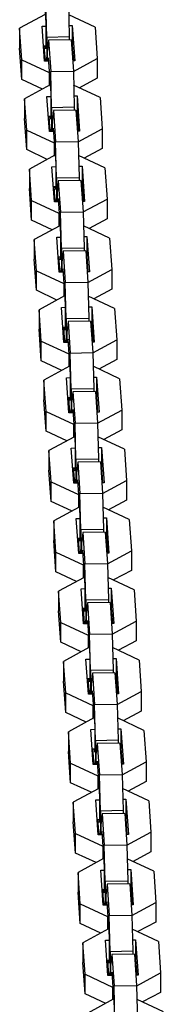
# Model space of a CAD drawing. Units: inches. Extents: x 377 to 464, y 197 to 397.
# Drawn here: x 420 to 421, y 379 to 382 of the extents above; entities that cross this region are included whole.
import ezdxf

# ---------------------------------------------------------------- set-up
doc = ezdxf.new("R2010")
doc.units = ezdxf.units.IN
doc.header["$MEASUREMENT"] = 0
doc.layers.add('Ebene 1', color=7, linetype='Continuous')

# ---------------------------------------------------------------- blocks, each defined once
blk = doc.blocks.new('block 2')
at = {"layer": 'Ebene 1', "color": 179, "lineweight": 25, "true_color": 0x1a171b}
for points in [[(420.4157, 381.7507), (420.4222, 381.658)], [(420.4243, 381.6191), (420.4219, 381.7147)], [(420.4818, 381.7159), (420.4842, 381.6203)], [(420.4202, 381.6794), (420.3526, 381.6432)], [(420.5525, 381.6466), (420.4829, 381.679)], [(420.4122, 381.6491), (420.4222, 381.6491)], [(420.4188, 381.556), (420.4122, 381.6491)], [(420.4222, 381.658), (420.4222, 381.5888)], [(420.4836, 381.6503), (420.4922, 381.6504)], [(420.4922, 381.6504), (420.4987, 381.5574)], [(420.4922, 381.6504), (420.4922, 381.5986)], [(420.5525, 381.6466), (420.5583, 381.5636)], [(420.3585, 381.5602), (420.3526, 381.6432)], [(420.3526, 381.6432), (420.3526, 381.5912)], [(420.4842, 381.6203), (420.4243, 381.6191)], [(420.4842, 381.6203), (420.4842, 381.6129)], [(420.4157, 381.5972), (420.4222, 381.5972)], [(420.4208, 381.5564), (420.4177, 381.5972)], [(420.4222, 381.5888), (420.4215, 381.5972)], [(420.4243, 381.6191), (420.4243, 381.5672)], [(420.4288, 381.6117), (420.4264, 381.5864)], [(420.4887, 381.6129), (420.4288, 381.6117)], [(420.4288, 381.6117), (420.435, 381.5288)], [(420.4887, 381.6129), (420.4949, 381.5299)], [(420.4901, 381.5986), (420.4922, 381.5986)], [(420.4922, 381.5986), (420.4949, 381.5574)], [(420.3585, 381.5083), (420.3526, 381.5912)], [(420.4264, 381.5564), (420.4264, 381.5864)], [(420.3585, 381.5602), (420.4308, 381.5264)], [(420.3585, 381.5083), (420.3585, 381.5602)], [(420.4291, 381.5564), (420.4188, 381.556)], [(420.4233, 381.5564), (420.4243, 381.5672)], [(420.4243, 381.5672), (420.4264, 381.5672)], [(420.4284, 381.5648), (420.4353, 381.472)], [(420.4284, 381.5564), (420.4284, 381.5648)], [(420.4987, 381.5574), (420.4929, 381.5574)], [(420.4949, 381.5295), (420.5583, 381.5636)], [(420.5583, 381.5636), (420.5583, 381.5119)], [(420.4315, 381.5264), (420.4308, 381.5264)], [(420.4308, 381.5264), (420.4308, 381.4921)], [(420.435, 381.5288), (420.4949, 381.5299)], [(420.4374, 381.4332), (420.435, 381.5288)], [(420.4949, 381.5299), (420.4973, 381.4344)], [(420.4129, 381.4827), (420.3585, 381.5083)], [(420.4333, 381.4935), (420.3654, 381.4572)], [(420.4333, 381.4935), (420.4336, 381.4935)], [(420.5655, 381.4606), (420.4956, 381.4932)], [(420.5583, 381.5119), (420.5108, 381.4861)], [(420.4353, 381.472), (420.4353, 381.4029)], [(420.4963, 381.4646), (420.5053, 381.4646)], [(420.5053, 381.4646), (420.5115, 381.3716)], [(420.5053, 381.4646), (420.5053, 381.4127)], [(420.3716, 381.3743), (420.3654, 381.4572)], [(420.3654, 381.4572), (420.3654, 381.4053)], [(420.425, 381.4632), (420.4353, 381.4632)], [(420.4319, 381.3703), (420.425, 381.4632)], [(420.5655, 381.4606), (420.5711, 381.3779)], [(420.4973, 381.4344), (420.4374, 381.4332)], [(420.4374, 381.4332), (420.4374, 381.3814)], [(420.4419, 381.4258), (420.4395, 381.4003)], [(420.5018, 381.4268), (420.4419, 381.4258)], [(420.4419, 381.4258), (420.4477, 381.343)], [(420.4973, 381.4344), (420.4973, 381.4268)], [(420.5018, 381.4268), (420.5077, 381.3438)], [(420.5028, 381.4127), (420.5053, 381.4127)], [(420.5053, 381.4127), (420.508, 381.3716)], [(420.3716, 381.3225), (420.3654, 381.4053)], [(420.4284, 381.4113), (420.4353, 381.4113)], [(420.4339, 381.3703), (420.4312, 381.4113)], [(420.4353, 381.4029), (420.4346, 381.4113)], [(420.4395, 381.3703), (420.4395, 381.4003)], [(420.3716, 381.3743), (420.4439, 381.3404)], [(420.3716, 381.3225), (420.3716, 381.3743)], [(420.4426, 381.3703), (420.4319, 381.3703)], [(420.436, 381.3703), (420.4374, 381.3814)], [(420.4374, 381.3814), (420.4395, 381.3814)], [(420.4415, 381.3793), (420.4481, 381.2861)], [(420.4415, 381.3703), (420.4415, 381.3793)], [(420.5115, 381.3716), (420.5059, 381.3716)], [(420.5077, 381.3436), (420.5711, 381.3779)], [(420.5711, 381.3779), (420.5711, 381.3259)], [(420.4446, 381.3404), (420.4439, 381.3404)], [(420.4439, 381.3404), (420.4439, 381.3066)], [(420.4477, 381.343), (420.5077, 381.3438)], [(420.4501, 381.2474), (420.4477, 381.343)], [(420.5077, 381.3438), (420.5101, 381.2484)], [(420.4257, 381.2966), (420.3716, 381.3225)], [(420.446, 381.3076), (420.3785, 381.2713)], [(420.446, 381.3076), (420.4467, 381.3076)], [(420.5711, 381.3259), (420.5239, 381.3002)], [(420.4481, 381.2861), (420.4481, 381.2169)], [(420.5783, 381.2749), (420.5087, 381.3073)], [(420.384, 381.1884), (420.3785, 381.2713)], [(420.3785, 381.2713), (420.3785, 381.2195)], [(420.4381, 381.2773), (420.4481, 381.2777)], [(420.4446, 381.1845), (420.4381, 381.2773)], [(420.5094, 381.2787), (420.5183, 381.2787)], [(420.5183, 381.2787), (420.5245, 381.1859)], [(420.5183, 381.2787), (420.5183, 381.2269)], [(420.5783, 381.2749), (420.5841, 381.1919)], [(420.5101, 381.2484), (420.4501, 381.2474)], [(420.4501, 381.2474), (420.4501, 381.1953)], [(420.455, 381.24), (420.4525, 381.2148)], [(420.5146, 381.241), (420.455, 381.24)], [(420.455, 381.24), (420.4605, 381.1571)], [(420.5101, 381.2484), (420.5101, 381.241)], [(420.5146, 381.241), (420.5208, 381.1581)], [(420.384, 381.1364), (420.3785, 381.2195)], [(420.4415, 381.2255), (420.4481, 381.2258)], [(420.4467, 381.1845), (420.4439, 381.2255)], [(420.4481, 381.2169), (420.4477, 381.2255)], [(420.4525, 381.1845), (420.4525, 381.2148)], [(420.5156, 381.2269), (420.5183, 381.2269)], [(420.5183, 381.2269), (420.5211, 381.1855)], [(420.384, 381.1364), (420.384, 381.1884)], [(420.384, 381.1884), (420.4563, 381.1545)], [(420.455, 381.1845), (420.4446, 381.1845)], [(420.4491, 381.1845), (420.4501, 381.1953)], [(420.4501, 381.1953), (420.4525, 381.1953)], [(420.4546, 381.1933), (420.4612, 381.1003)], [(420.4546, 381.1845), (420.4546, 381.1933)], [(420.5245, 381.1859), (420.5187, 381.1855)], [(420.5208, 381.1578), (420.5841, 381.1919)], [(420.5841, 381.1919), (420.5841, 381.14)], [(420.4563, 381.1545), (420.4563, 381.1206)], [(420.457, 381.1545), (420.4563, 381.1545)], [(420.4605, 381.1571), (420.5208, 381.1581)], [(420.4632, 381.0613), (420.4605, 381.1571)], [(420.5208, 381.1581), (420.5232, 381.0624)], [(420.4388, 381.1109), (420.384, 381.1364)], [(420.5841, 381.14), (420.5366, 381.1144)], [(420.4587, 381.1216), (420.3912, 381.0854)], [(420.4587, 381.1216), (420.4598, 381.1216)], [(420.4612, 381.1003), (420.4612, 381.031)], [(420.591, 381.0889), (420.5214, 381.1213)], [(420.3971, 381.0024), (420.3912, 381.0854)], [(420.3912, 381.0854), (420.3912, 381.0334)], [(420.4508, 381.0915), (420.4612, 381.0916)], [(420.4574, 380.9986), (420.4508, 381.0915)], [(420.5225, 381.0928), (420.5307, 381.0928)], [(420.5307, 381.0928), (420.5373, 381)], [(420.5307, 381.0928), (420.5307, 381.041)], [(420.591, 381.0889), (420.5969, 381.006)], [(420.5232, 381.0624), (420.4632, 381.0613)], [(420.4632, 381.0613), (420.4632, 381.0095)], [(420.4677, 381.0541), (420.4653, 381.0289)], [(420.5276, 381.0551), (420.4677, 381.0541)], [(420.4677, 381.0541), (420.4732, 380.9711)], [(420.5232, 381.0624), (420.5232, 381.0551)], [(420.5276, 381.0551), (420.5335, 380.9721)], [(420.3971, 380.9507), (420.3912, 381.0334)], [(420.4546, 381.0396), (420.4612, 381.0398)], [(420.4598, 380.9986), (420.4567, 381.0396)], [(420.4612, 381.031), (420.4605, 381.0398)], [(420.4653, 380.9986), (420.4653, 381.0289)], [(420.5287, 381.041), (420.5307, 381.041)], [(420.5307, 381.041), (420.5335, 380.9997)], [(420.3971, 381.0024), (420.4694, 380.9686)], [(420.3971, 380.9507), (420.3971, 381.0024)], [(420.468, 380.9986), (420.4574, 380.9986)], [(420.4622, 380.9986), (420.4632, 381.0095)], [(420.4632, 381.0095), (420.4653, 381.0095)], [(420.4674, 381.0074), (420.4736, 380.9144)], [(420.4674, 380.9986), (420.4674, 381.0074)], [(420.5373, 381), (420.5314, 380.9997)], [(420.5335, 380.9718), (420.5969, 381.006)], [(420.5969, 381.006), (420.5969, 380.9542)], [(420.4732, 380.9711), (420.5335, 380.9721)], [(420.476, 380.8755), (420.4732, 380.9711)], [(420.5335, 380.9721), (420.5359, 380.8765)], [(420.4515, 380.9249), (420.3971, 380.9507)], [(420.4701, 380.9686), (420.4694, 380.9686)], [(420.4694, 380.9686), (420.4694, 380.9347)], [(420.5969, 380.9542), (420.5494, 380.9283)], [(420.4715, 380.9359), (420.4043, 380.8994)], [(420.4715, 380.9359), (420.4722, 380.9359)], [(420.6041, 380.903), (420.5342, 380.9354)], [(420.4098, 380.8165), (420.4043, 380.8994)], [(420.4043, 380.8994), (420.4043, 380.8477)], [(420.4639, 380.9054), (420.4736, 380.9058)], [(420.4701, 380.8128), (420.4639, 380.9054)], [(420.4736, 380.9144), (420.4736, 380.8451)], [(420.5349, 380.9068), (420.5438, 380.9068)], [(420.5438, 380.9068), (420.5504, 380.8141)], [(420.5438, 380.9068), (420.5438, 380.855)], [(420.6041, 380.903), (420.61, 380.8202)], [(420.5359, 380.8765), (420.476, 380.8755)], [(420.476, 380.8755), (420.476, 380.8236)], [(420.4808, 380.8681), (420.4784, 380.8431)], [(420.5407, 380.8691), (420.4808, 380.8681)], [(420.4808, 380.8681), (420.4867, 380.785)], [(420.5359, 380.8765), (420.5359, 380.8691)], [(420.5407, 380.8691), (420.5463, 380.7862)], [(420.4098, 380.7647), (420.4043, 380.8477)], [(420.4674, 380.8536), (420.4736, 380.8539)], [(420.4725, 380.8128), (420.4694, 380.8536)], [(420.4736, 380.8451), (420.4732, 380.8539)], [(420.4784, 380.8128), (420.4784, 380.8431)], [(420.5418, 380.855), (420.5438, 380.855)], [(420.5438, 380.855), (420.5466, 380.8136)], [(420.4098, 380.7647), (420.4098, 380.8165)], [(420.4098, 380.8165), (420.4825, 380.7826)], [(420.4749, 380.8128), (420.476, 380.8236)], [(420.476, 380.8236), (420.4784, 380.8236)], [(420.4804, 380.8215), (420.4867, 380.7284)], [(420.4804, 380.8128), (420.4804, 380.8215)], [(420.5504, 380.8141), (420.5445, 380.8136)], [(420.5463, 380.7857), (420.61, 380.8202)], [(420.61, 380.8202), (420.61, 380.7681)], [(420.4808, 380.8128), (420.4701, 380.8128)], [(420.4646, 380.7389), (420.4098, 380.7647)], [(420.4825, 380.7826), (420.4825, 380.7489)], [(420.4829, 380.7826), (420.4825, 380.7826)], [(420.4867, 380.785), (420.5463, 380.7862)], [(420.4887, 380.6896), (420.4867, 380.785)], [(420.5463, 380.7862), (420.549, 380.6906)], [(420.61, 380.7681), (420.5628, 380.7425)], [(420.4846, 380.7499), (420.4171, 380.7135)], [(420.4846, 380.7499), (420.4853, 380.7499)], [(420.6169, 380.7172), (420.5473, 380.7499)], [(420.4229, 380.6307), (420.4171, 380.7135)], [(420.4171, 380.7135), (420.4171, 380.6617)], [(420.477, 380.7196), (420.4867, 380.7199)], [(420.4832, 380.6267), (420.477, 380.7196)], [(420.4867, 380.7284), (420.4867, 380.6593)], [(420.548, 380.7209), (420.5566, 380.7209)], [(420.5566, 380.7209), (420.5635, 380.6283)], [(420.5566, 380.7209), (420.5566, 380.6691)], [(420.6169, 380.7172), (420.6231, 380.6341)], [(420.549, 380.6906), (420.4887, 380.6896)], [(420.4887, 380.6896), (420.4887, 380.6377)], [(420.5535, 380.6832), (420.4935, 380.6825)], [(420.549, 380.6906), (420.549, 380.6832)], [(420.5535, 380.6832), (420.5593, 380.6004)], [(420.4229, 380.5788), (420.4171, 380.6617)], [(420.4804, 380.6677), (420.4867, 380.6681)], [(420.4853, 380.6267), (420.4825, 380.6677)], [(420.4867, 380.6593), (420.486, 380.6681)], [(420.4935, 380.6825), (420.4908, 380.6572)], [(420.4908, 380.6267), (420.4908, 380.6572)], [(420.4935, 380.6825), (420.4994, 380.5997)], [(420.5545, 380.6691), (420.5566, 380.6691)], [(420.5566, 380.6691), (420.5593, 380.6279)], [(420.488, 380.6267), (420.4887, 380.6377)], [(420.4887, 380.6377), (420.4908, 380.6377)], [(420.4932, 380.6355), (420.4997, 380.5425)], [(420.4932, 380.6267), (420.4932, 380.6355)], [(420.5593, 380.6), (420.6231, 380.6341)], [(420.6231, 380.6341), (420.6231, 380.5823)], [(420.4229, 380.5788), (420.4229, 380.6307)], [(420.4229, 380.6307), (420.4953, 380.5969)], [(420.4939, 380.6267), (420.4832, 380.6267)], [(420.5635, 380.6283), (420.5573, 380.6279)], [(420.4777, 380.553), (420.4229, 380.5788)], [(420.4953, 380.5969), (420.4953, 380.563)], [(420.496, 380.5969), (420.4953, 380.5969)], [(420.4994, 380.5997), (420.5593, 380.6004)], [(420.5018, 380.5036), (420.4994, 380.5997)], [(420.5593, 380.6004), (420.5618, 380.5048)], [(420.6231, 380.5823), (420.5755, 380.5566)], [(420.4977, 380.5639), (420.4302, 380.5277)], [(420.4977, 380.5639), (420.498, 380.5639)], [(420.63, 380.5311), (420.56, 380.5639)], [(420.436, 380.4447), (420.4302, 380.5277)], [(420.4302, 380.5277), (420.4302, 380.4758)], [(420.4894, 380.5335), (420.4997, 380.5341)], [(420.4963, 380.4409), (420.4894, 380.5335)], [(420.4997, 380.5425), (420.4997, 380.4732)], [(420.5607, 380.5351), (420.5697, 380.5351)], [(420.5697, 380.5351), (420.5762, 380.4422)], [(420.5697, 380.5351), (420.5697, 380.4832)], [(420.63, 380.5311), (420.6355, 380.4483)], [(420.5618, 380.5048), (420.5018, 380.5036)], [(420.5018, 380.5036), (420.5018, 380.4519)], [(420.5618, 380.5048), (420.5618, 380.4974)], [(420.436, 380.393), (420.4302, 380.4758)], [(420.4932, 380.4817), (420.4997, 380.4822)], [(420.4984, 380.4409), (420.4956, 380.4822)], [(420.4997, 380.4732), (420.4991, 380.4822)], [(420.5066, 380.4967), (420.5039, 380.4712)], [(420.5666, 380.4977), (420.5066, 380.4967)], [(420.5066, 380.4967), (420.5121, 380.4136)], [(420.5666, 380.4977), (420.5721, 380.4147)], [(420.5676, 380.4832), (420.5697, 380.4832)], [(420.5697, 380.4832), (420.5724, 380.4422)], [(420.5004, 380.4409), (420.5018, 380.4519)], [(420.5018, 380.4519), (420.5039, 380.4519)], [(420.5039, 380.4409), (420.5039, 380.4712)], [(420.5063, 380.4496), (420.5125, 380.3565)], [(420.5063, 380.4409), (420.5063, 380.4496)], [(420.436, 380.4447), (420.5084, 380.4109)], [(420.436, 380.393), (420.436, 380.4447)], [(420.507, 380.4409), (420.4963, 380.4409)], [(420.5762, 380.4422), (420.5704, 380.4419)], [(420.5721, 380.414), (420.6355, 380.4483)], [(420.6355, 380.4483), (420.6355, 380.3964)], [(420.509, 380.4109), (420.5084, 380.4109)], [(420.5084, 380.4109), (420.5084, 380.3771)], [(420.5121, 380.4136), (420.5721, 380.4147)], [(420.5146, 380.3177), (420.5121, 380.4136)], [(420.5721, 380.4147), (420.5748, 380.3189)], [(420.4901, 380.3675), (420.436, 380.393)], [(420.5104, 380.378), (420.4432, 380.3416)], [(420.5104, 380.378), (420.5111, 380.378)], [(420.6427, 380.3453), (420.5731, 380.378)], [(420.6355, 380.3964), (420.5883, 380.3706)], [(420.5025, 380.3477), (420.5125, 380.348)], [(420.509, 380.2548), (420.5025, 380.3477)], [(420.5125, 380.3565), (420.5125, 380.2874)], [(420.5738, 380.3492), (420.5828, 380.3492)], [(420.5828, 380.3492), (420.589, 380.2562)], [(420.5828, 380.3492), (420.5828, 380.2972)], [(420.6427, 380.3453), (420.6486, 380.2624)], [(420.4488, 380.2588), (420.4432, 380.3416)], [(420.4432, 380.3416), (420.4432, 380.2898)], [(420.5748, 380.3189), (420.5146, 380.3177)], [(420.5748, 380.3189), (420.5748, 380.3113)], [(420.5063, 380.2958), (420.5125, 380.2962)], [(420.5111, 380.2548), (420.5084, 380.2962)], [(420.5125, 380.2874), (420.5121, 380.2962)], [(420.5146, 380.3177), (420.5146, 380.2659)], [(420.5197, 380.3106), (420.517, 380.2853)], [(420.579, 380.3117), (420.5197, 380.3106)], [(420.5197, 380.3106), (420.5252, 380.2278)], [(420.579, 380.3117), (420.5852, 380.2288)], [(420.5804, 380.2972), (420.5828, 380.2972)], [(420.5828, 380.2972), (420.5855, 380.2562)], [(420.4488, 380.2069), (420.4432, 380.2898)], [(420.517, 380.2548), (420.517, 380.2853)], [(420.4488, 380.2069), (420.4488, 380.2588)], [(420.4488, 380.2588), (420.5211, 380.2249)], [(420.5197, 380.2548), (420.509, 380.2548)], [(420.5135, 380.2548), (420.5146, 380.2659)], [(420.5146, 380.2659), (420.517, 380.2659)], [(420.5194, 380.2638), (420.5256, 380.1706)], [(420.5194, 380.2548), (420.5194, 380.2638)], [(420.589, 380.2562), (420.5831, 380.2562)], [(420.5852, 380.2281), (420.6486, 380.2624)], [(420.6486, 380.2624), (420.6486, 380.2106)], [(420.5211, 380.2249), (420.5211, 380.1911)], [(420.5218, 380.2249), (420.5211, 380.2249)], [(420.5252, 380.2278), (420.5852, 380.2288)], [(420.5276, 380.1318), (420.5252, 380.2278)], [(420.5852, 380.2288), (420.5876, 380.1329)], [(420.5032, 380.1814), (420.4488, 380.2069)], [(420.5235, 380.1921), (420.456, 380.1558)], [(420.5235, 380.1921), (420.5242, 380.1921)], [(420.6558, 380.1594), (420.5859, 380.1921)], [(420.6486, 380.2106), (420.601, 380.1852)], [(420.5256, 380.1706), (420.5256, 380.1015)], [(420.5869, 380.1632), (420.5955, 380.1632)], [(420.5955, 380.1632), (420.6017, 380.0705)], [(420.5955, 380.1632), (420.5955, 380.1113)], [(420.4618, 380.0729), (420.456, 380.1558)], [(420.456, 380.1558), (420.456, 380.1039)], [(420.5156, 380.1618), (420.5256, 380.1622)], [(420.5221, 380.0691), (420.5156, 380.1618)], [(420.6558, 380.1594), (420.6613, 380.0764)], [(420.5194, 380.1103), (420.5256, 380.1103)], [(420.5242, 380.0691), (420.5214, 380.1103)], [(420.5256, 380.1015), (420.5249, 380.1103)], [(420.5876, 380.1329), (420.5276, 380.1318)], [(420.5276, 380.1318), (420.5276, 380.0798)], [(420.5321, 380.1248), (420.5297, 380.0993)], [(420.5921, 380.1258), (420.5321, 380.1248)], [(420.5321, 380.1248), (420.538, 380.0419)], [(420.5876, 380.1329), (420.5876, 380.1255)], [(420.5921, 380.1258), (420.5979, 380.043)], [(420.5934, 380.1113), (420.5955, 380.1113)], [(420.5955, 380.1113), (420.5983, 380.0705)], [(420.4618, 380.0209), (420.456, 380.1039)], [(420.5297, 380.0691), (420.5297, 380.0993)], [(420.4618, 380.0209), (420.4618, 380.0729)], [(420.4618, 380.0729), (420.5342, 380.039)], [(420.5328, 380.0691), (420.5221, 380.0691)], [(420.5266, 380.0691), (420.5276, 380.0798)], [(420.5276, 380.0798), (420.5297, 380.0803)], [(420.5321, 380.0777), (420.5383, 379.9847)], [(420.5321, 380.0691), (420.5321, 380.0777)], [(420.6017, 380.0705), (420.5962, 380.0705)], [(420.5979, 380.0423), (420.6613, 380.0764)], [(420.6613, 380.0764), (420.6613, 380.0247)], [(420.5342, 380.039), (420.5342, 380.0051)], [(420.5349, 380.039), (420.5342, 380.039)], [(420.538, 380.0419), (420.5979, 380.043)], [(420.5404, 379.946), (420.538, 380.0419)], [(420.5979, 380.043), (420.6003, 379.9468)], [(420.5159, 379.9956), (420.4618, 380.0209)], [(420.5363, 380.0063), (420.4687, 379.9699)], [(420.5363, 380.0063), (420.5369, 380.0063)], [(420.6689, 379.9734), (420.599, 380.0063)], [(420.6613, 380.0247), (420.6141, 379.9992)], [(420.5383, 379.9847), (420.5383, 379.9155)], [(420.4746, 379.8871), (420.4687, 379.9699)], [(420.4687, 379.9699), (420.4687, 379.9181)], [(420.5283, 379.9759), (420.5383, 379.9761)], [(420.5349, 379.8831), (420.5283, 379.9759)], [(420.5996, 379.9773), (420.6086, 379.9773)], [(420.6086, 379.9773), (420.6148, 379.8845)], [(420.6086, 379.9773), (420.6086, 379.9255)], [(420.6689, 379.9734), (420.6744, 379.8905)], [(420.6003, 379.9468), (420.5404, 379.946)], [(420.5404, 379.946), (420.5404, 379.8941)], [(420.5452, 379.9389), (420.5428, 379.9134)], [(420.6052, 379.9399), (420.5452, 379.9389)], [(420.5452, 379.9389), (420.5511, 379.8559)], [(420.6003, 379.9468), (420.6003, 379.9396)], [(420.6052, 379.9399), (420.611, 379.8571)], [(420.4746, 379.8352), (420.4687, 379.9181)], [(420.5321, 379.9244), (420.5383, 379.9244)], [(420.5373, 379.8831), (420.5342, 379.9244)], [(420.5383, 379.9155), (420.538, 379.9244)], [(420.5428, 379.8831), (420.5428, 379.9134)], [(420.6065, 379.9255), (420.6086, 379.9255)], [(420.6086, 379.9255), (420.6114, 379.8845)], [(420.4746, 379.8871), (420.5469, 379.8531)], [(420.4746, 379.8352), (420.4746, 379.8871)], [(420.5452, 379.8831), (420.5349, 379.8831)], [(420.5394, 379.8831), (420.5404, 379.8941)], [(420.5404, 379.8941), (420.5428, 379.8945)], [(420.5449, 379.8919), (420.5514, 379.7989)], [(420.5449, 379.8831), (420.5449, 379.8919)], [(420.6148, 379.8845), (420.6093, 379.8845)], [(420.611, 379.8562), (420.6744, 379.8905)], [(420.6744, 379.8905), (420.6744, 379.8387)], [(420.5473, 379.8531), (420.5469, 379.8531)], [(420.5469, 379.8531), (420.5469, 379.8192)], [(420.5511, 379.8559), (420.611, 379.8571)], [(420.5535, 379.7603), (420.5511, 379.8559)], [(420.611, 379.8571), (420.6134, 379.7615)], [(420.529, 379.8097), (420.4746, 379.8352)], [(420.6744, 379.8387), (420.6272, 379.8132)], [(420.5494, 379.8204), (420.4818, 379.7841)], [(420.5494, 379.8204), (420.55, 379.8204)], [(420.5514, 379.7989), (420.5514, 379.7296)], [(420.6816, 379.7875), (420.6121, 379.8204)], [(420.4873, 379.7012), (420.4818, 379.7841)], [(420.4818, 379.7841), (420.4818, 379.7322)], [(420.5414, 379.7901), (420.5514, 379.7904)], [(420.5476, 379.6972), (420.5414, 379.7901)], [(420.6127, 379.7915), (420.621, 379.7915)], [(420.621, 379.7915), (420.6279, 379.6986)], [(420.621, 379.7915), (420.621, 379.7394)], [(420.6816, 379.7875), (420.6875, 379.7046)], [(420.6134, 379.7615), (420.5535, 379.7603)], [(420.5535, 379.7603), (420.5535, 379.7084)], [(420.558, 379.7529), (420.5556, 379.7276)], [(420.6183, 379.7539), (420.558, 379.7529)], [(420.558, 379.7529), (420.5642, 379.67)], [(420.6134, 379.7615), (420.6134, 379.7539)], [(420.6183, 379.7539), (420.6238, 379.6712)], [(420.4873, 379.6492), (420.4818, 379.7322)], [(420.5449, 379.7384), (420.5514, 379.7384)], [(420.55, 379.6972), (420.5469, 379.7384)], [(420.5514, 379.7296), (420.5507, 379.7384)], [(420.5556, 379.6972), (420.5556, 379.7276)], [(420.6189, 379.7394), (420.621, 379.7394)], [(420.621, 379.7394), (420.6238, 379.6986)], [(420.4873, 379.7012), (420.5597, 379.6673)], [(420.4873, 379.6492), (420.4873, 379.7012)], [(420.5583, 379.6974), (420.5476, 379.6972)], [(420.5525, 379.6972), (420.5535, 379.7084)], [(420.5535, 379.7084), (420.5556, 379.7084)], [(420.5576, 379.706), (420.5645, 379.6132)], [(420.5576, 379.6972), (420.5576, 379.706)], [(420.6279, 379.6986), (420.6217, 379.6986)], [(420.6238, 379.6704), (420.6875, 379.7046)], [(420.6875, 379.7046), (420.6875, 379.6526)], [(420.5642, 379.67), (420.6238, 379.6712)], [(420.5666, 379.5744), (420.5642, 379.67)], [(420.6238, 379.6712), (420.6265, 379.5755)], [(420.5421, 379.6239), (420.4873, 379.6492)], [(420.5604, 379.6673), (420.5597, 379.6673)], [(420.5597, 379.6673), (420.5597, 379.6333)], [(420.6875, 379.6526), (420.64, 379.6273)], [(420.5624, 379.6344), (420.4946, 379.598)], [(420.5624, 379.6344), (420.5628, 379.6347)], [(420.6947, 379.6016), (420.6248, 379.6344)], [(420.5004, 379.5152), (420.4946, 379.598)], [(420.4946, 379.598), (420.4946, 379.5462)], [(420.5542, 379.6044), (420.5645, 379.6044)], [(420.5607, 379.5114), (420.5542, 379.6044)], [(420.5645, 379.6132), (420.5645, 379.5438)], [(420.6255, 379.6054), (420.6341, 379.6054)], [(420.6341, 379.6054), (420.6406, 379.5128)], [(420.6341, 379.6054), (420.6341, 379.5536)], [(420.6947, 379.6016), (420.7002, 379.5186)], [(420.6265, 379.5755), (420.5666, 379.5744)], [(420.5666, 379.5744), (420.5666, 379.5224)], [(420.5711, 379.567), (420.5686, 379.5417)], [(420.631, 379.5682), (420.5711, 379.567)], [(420.5711, 379.567), (420.5769, 379.4842)], [(420.6265, 379.5755), (420.6265, 379.5682)], [(420.631, 379.5682), (420.6369, 379.4852)], [(420.5004, 379.4633), (420.4946, 379.5462)], [(420.558, 379.5525), (420.5645, 379.5525)], [(420.5631, 379.5114), (420.56, 379.5525)], [(420.5645, 379.5438), (420.5638, 379.5525)], [(420.5686, 379.5114), (420.5686, 379.5417)], [(420.632, 379.5536), (420.6341, 379.5536)], [(420.6341, 379.5536), (420.6369, 379.5128)], [(420.5004, 379.4633), (420.5004, 379.5152)], [(420.5004, 379.5152), (420.5728, 379.4814)], [(420.5714, 379.5117), (420.5607, 379.5114)], [(420.5655, 379.5114), (420.5666, 379.5224)], [(420.5666, 379.5224), (420.5686, 379.5224)], [(420.5707, 379.5202), (420.5769, 379.4273)], [(420.5707, 379.5117), (420.5707, 379.5202)], [(420.6406, 379.5128), (420.6348, 379.5128)], [(420.6369, 379.4845), (420.7002, 379.5186)], [(420.7002, 379.5186), (420.7002, 379.4669)], [(420.5549, 379.438), (420.5004, 379.4633)], [(420.5728, 379.4814), (420.5728, 379.4475)], [(420.5735, 379.4814), (420.5728, 379.4814)], [(420.5769, 379.4842), (420.6369, 379.4852)], [(420.579, 379.3886), (420.5769, 379.4842)], [(420.6369, 379.4852), (420.6393, 379.3894)], [(420.7002, 379.4669), (420.653, 379.4414)], [(420.5748, 379.4488), (420.5077, 379.4122)], [(420.5748, 379.4488), (420.5755, 379.4488)], [(420.7078, 379.4158), (420.6379, 379.4485)], [(420.5132, 379.3291), (420.5077, 379.4122)], [(420.5077, 379.4122), (420.5077, 379.3603)], [(420.5673, 379.4185), (420.5769, 379.4185)], [(420.5735, 379.3253), (420.5673, 379.4185)], [(420.5769, 379.4273), (420.5769, 379.3582)], [(420.6386, 379.4196), (420.6472, 379.4196)], [(420.6472, 379.4196), (420.6468, 379.3681)], [(420.6472, 379.4196), (420.6537, 379.3269)], [(420.7078, 379.4158), (420.7133, 379.3329)], [(420.6393, 379.3894), (420.579, 379.3886)], [(420.579, 379.3886), (420.579, 379.3367)], [(420.6441, 379.3822), (420.5841, 379.3811)], [(420.6393, 379.3894), (420.6393, 379.3822)], [(420.6441, 379.3822), (420.6499, 379.2992)], [(420.5132, 379.2775), (420.5077, 379.3603)], [(420.5707, 379.3667), (420.5769, 379.3667)], [(420.5755, 379.3253), (420.5728, 379.3667)], [(420.5769, 379.3582), (420.5769, 379.3667)], [(420.5841, 379.3811), (420.5817, 379.3557)], [(420.5817, 379.3253), (420.5817, 379.3557)], [(420.5841, 379.3811), (420.5897, 379.2981)], [(420.6448, 379.3677), (420.6468, 379.3681)], [(420.6468, 379.3681), (420.6503, 379.3269)], [(420.5783, 379.3253), (420.579, 379.3367)], [(420.579, 379.3367), (420.5817, 379.3367)], [(420.5838, 379.3343), (420.59, 379.2415)], [(420.5838, 379.3257), (420.5838, 379.3343)], [(420.6499, 379.2985), (420.7133, 379.3329)], [(420.7133, 379.3329), (420.7133, 379.2809)], [(420.5132, 379.2775), (420.5132, 379.3291)], [(420.5132, 379.3291), (420.5855, 379.2954)], [(420.5841, 379.3257), (420.5735, 379.3253)], [(420.6537, 379.3269), (420.6475, 379.3269)], [(420.568, 379.252), (420.5132, 379.2775)], [(420.5855, 379.2954), (420.5855, 379.2616)], [(420.5862, 379.2954), (420.5855, 379.2954)], [(420.5897, 379.2981), (420.6499, 379.2992)], [(420.5921, 379.2027), (420.5897, 379.2981)], [(420.6499, 379.2992), (420.6524, 379.2037)], [(420.7133, 379.2809), (420.6658, 379.2556)], [(420.5879, 379.263), (420.5204, 379.2261)], [(420.5879, 379.263), (420.5886, 379.263)], [(420.7202, 379.2297), (420.651, 379.2625)], [(420.5263, 379.1433), (420.5204, 379.2261)], [(420.5204, 379.2261), (420.5204, 379.1744)], [(420.58, 379.2327), (420.59, 379.2327)], [(420.5866, 379.1393), (420.58, 379.2327)], [(420.59, 379.2415), (420.59, 379.1722)], [(420.6517, 379.2337), (420.6599, 379.234)], [(420.6599, 379.234), (420.6665, 379.1409)], [(420.6599, 379.234), (420.6599, 379.182)], [(420.7202, 379.2297), (420.7261, 379.1469)], [(420.6524, 379.2037), (420.5921, 379.2027)], [(420.5921, 379.2027), (420.5921, 379.1507)], [(420.6524, 379.2037), (420.6524, 379.1961)], [(420.5263, 379.0914), (420.5204, 379.1744)], [(420.5838, 379.1806), (420.59, 379.1806)], [(420.5886, 379.1393), (420.5859, 379.1806)], [(420.59, 379.1722), (420.5893, 379.1806)], [(420.5969, 379.1951), (420.5945, 379.1698)], [(420.6568, 379.1961), (420.5969, 379.1951)], [(420.5969, 379.1951), (420.6028, 379.1124)], [(420.6568, 379.1961), (420.6624, 379.1133)], [(420.6579, 379.1819), (420.6599, 379.182)], [(420.6599, 379.182), (420.663, 379.1409)], [(420.591, 379.1393), (420.5921, 379.1507)], [(420.5921, 379.1507), (420.5945, 379.1507)], [(420.5945, 379.1398), (420.5945, 379.1698)], [(420.5965, 379.1483), (420.6028, 379.0556)], [(420.5965, 379.1398), (420.5965, 379.1483)], [(420.5263, 379.0914), (420.5263, 379.1433)], [(420.5263, 379.1433), (420.5986, 379.1093)], [(420.5972, 379.1398), (420.5866, 379.1393)], [(420.6665, 379.1409), (420.6606, 379.1409)], [(420.663, 379.1126), (420.7261, 379.1469)], [(420.7261, 379.1469), (420.7261, 379.095)], [(420.5986, 379.1093), (420.5986, 379.0756)], [(420.5993, 379.1093), (420.5986, 379.1093)], [(420.6028, 379.1124), (420.6624, 379.1133)], [(420.6048, 379.0167), (420.6028, 379.1124)], [(420.6624, 379.1133), (420.6651, 379.0177)], [(420.581, 379.0661), (420.5263, 379.0914)], [(420.6007, 379.0769), (420.5335, 379.0404)], [(420.6007, 379.0769), (420.6014, 379.0769)], [(420.7333, 379.0439), (420.6637, 379.0766)], [(420.7261, 379.095), (420.6785, 379.0697)]]:
    blk.add_lwpolyline(points, dxfattribs=at)

msp = doc.modelspace()

# ---------------------------------------------------------------- block references
at = {"layer": 'Ebene 1'}
msp.add_blockref('block 2', (0, 0), dxfattribs=at)

doc.saveas('drawing.dxf')
